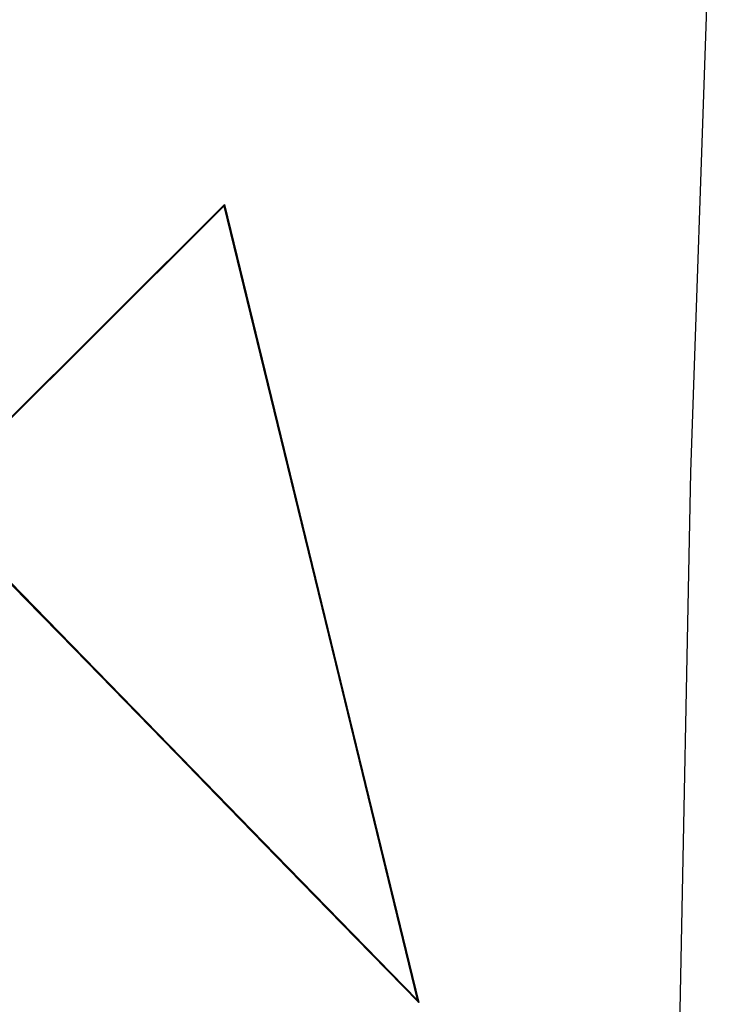
# Model space of a CAD drawing. Units: inches. Extents: x 1.9 to 6.67, y 4.27 to 10.89.
# Drawn here: x 5.36 to 5.45, y 5.49 to 5.62 of the extents above; entities that cross this region are included whole.
import ezdxf

# ---------------------------------------------------------------- set-up
doc = ezdxf.new("R2010")
doc.units = ezdxf.units.IN
doc.header["$MEASUREMENT"] = 0

msp = doc.modelspace()

# ---------------------------------------------------------------- linework, layer by layer
at = {"color": 7, "linetype": 'Continuous'}
for p, q in [((5.44561, 5.66491), (5.44194, 5.55781)), ((5.34453, 5.55434), (5.38237, 5.59202)), ((5.34453, 5.55434), (5.38237, 5.59202)), ((5.34453, 5.55434), (5.38237, 5.59202)), ((5.34453, 5.55434), (5.38237, 5.59202)), ((5.34453, 5.55434), (5.38237, 5.59202)), ((5.34453, 5.55434), (5.38237, 5.59202)), ((5.34453, 5.55434), (5.38237, 5.59202)), ((5.34453, 5.55434), (5.38237, 5.59202)), ((5.34453, 5.55434), (5.38237, 5.59202)), ((5.34453, 5.55434), (5.38237, 5.59202)), ((5.34453, 5.55434), (5.38237, 5.59202)), ((5.34453, 5.55434), (5.38237, 5.59202)), ((5.34453, 5.55434), (5.38237, 5.59202)), ((5.34453, 5.55434), (5.38237, 5.59202)), ((5.34453, 5.55434), (5.38237, 5.59202)), ((5.34453, 5.55434), (5.38237, 5.59202)), ((5.34453, 5.55434), (5.38237, 5.59202)), ((5.34453, 5.55434), (5.38237, 5.59202)), ((5.34453, 5.55434), (5.38237, 5.59202)), ((5.34453, 5.55434), (5.38237, 5.59202)), ((5.34453, 5.55434), (5.38237, 5.59202)), ((5.38237, 5.59202), (5.34453, 5.55434)), ((5.38237, 5.59202), (5.34453, 5.55434)), ((5.38237, 5.59202), (5.34453, 5.55434)), ((5.38237, 5.59202), (5.34453, 5.55434)), ((5.38237, 5.59202), (5.34453, 5.55434)), ((5.38237, 5.59202), (5.34453, 5.55434)), ((5.38237, 5.59202), (5.34453, 5.55434)), ((5.38237, 5.59202), (5.34453, 5.55434)), ((5.38237, 5.59202), (5.34453, 5.55434)), ((5.38237, 5.59202), (5.34453, 5.55434)), ((5.38237, 5.59202), (5.34453, 5.55434)), ((5.38237, 5.59202), (5.34453, 5.55434)), ((5.38237, 5.59202), (5.34453, 5.55434)), ((5.38237, 5.59202), (5.34453, 5.55434)), ((5.38237, 5.59202), (5.34453, 5.55434)), ((5.38237, 5.59202), (5.34453, 5.55434)), ((5.38237, 5.59202), (5.34453, 5.55434)), ((5.38237, 5.59202), (5.34453, 5.55434)), ((5.38237, 5.59202), (5.34453, 5.55434)), ((5.38237, 5.59202), (5.34453, 5.55434)), ((5.38237, 5.59202), (5.34453, 5.55434)), ((5.36508, 5.57466), (5.38231, 5.59181)), ((5.38237, 5.59202), (5.38231, 5.59181)), ((5.38237, 5.59202), (5.38231, 5.59181)), ((5.38237, 5.59202), (5.38231, 5.59181)), ((5.38237, 5.59202), (5.38231, 5.59181)), ((5.38237, 5.59202), (5.38231, 5.59181)), ((5.38237, 5.59202), (5.38231, 5.59181)), ((5.38237, 5.59202), (5.38231, 5.59181)), ((5.38237, 5.59202), (5.38231, 5.59181)), ((5.38237, 5.59202), (5.38231, 5.59181)), ((5.38237, 5.59202), (5.38231, 5.59181)), ((5.38237, 5.59202), (5.38231, 5.59181)), ((5.38237, 5.59202), (5.38231, 5.59181)), ((5.38237, 5.59202), (5.38231, 5.59181)), ((5.38237, 5.59202), (5.38231, 5.59181)), ((5.38237, 5.59202), (5.38231, 5.59181)), ((5.38237, 5.59202), (5.38231, 5.59181)), ((5.38237, 5.59202), (5.38231, 5.59181)), ((5.38237, 5.59202), (5.38231, 5.59181)), ((5.38237, 5.59202), (5.38231, 5.59181)), ((5.38237, 5.59202), (5.38231, 5.59181)), ((5.38237, 5.59202), (5.38231, 5.59181)), ((5.38231, 5.59181), (5.38694, 5.57278)), ((5.38237, 5.59202), (5.4072, 5.49001)), ((5.38237, 5.59202), (5.4072, 5.49001)), ((5.38237, 5.59202), (5.4072, 5.49001)), ((5.38237, 5.59202), (5.4072, 5.49001)), ((5.38237, 5.59202), (5.4072, 5.49001)), ((5.38237, 5.59202), (5.4072, 5.49001)), ((5.38237, 5.59202), (5.4072, 5.49001)), ((5.38237, 5.59202), (5.4072, 5.49001)), ((5.38237, 5.59202), (5.4072, 5.49001)), ((5.38237, 5.59202), (5.4072, 5.49001)), ((5.38237, 5.59202), (5.4072, 5.49001)), ((5.38237, 5.59202), (5.4072, 5.49001)), ((5.38237, 5.59202), (5.4072, 5.49001)), ((5.38237, 5.59202), (5.4072, 5.49001)), ((5.38237, 5.59202), (5.4072, 5.49001)), ((5.38237, 5.59202), (5.4072, 5.49001)), ((5.38237, 5.59202), (5.4072, 5.49001)), ((5.38237, 5.59202), (5.4072, 5.49001)), ((5.38237, 5.59202), (5.4072, 5.49001)), ((5.38237, 5.59202), (5.4072, 5.49001)), ((5.38237, 5.59202), (5.4072, 5.49001)), ((5.4072, 5.49001), (5.38237, 5.59202)), ((5.4072, 5.49001), (5.38237, 5.59202)), ((5.4072, 5.49001), (5.38237, 5.59202)), ((5.4072, 5.49001), (5.38237, 5.59202)), ((5.4072, 5.49001), (5.38237, 5.59202)), ((5.4072, 5.49001), (5.38237, 5.59202)), ((5.4072, 5.49001), (5.38237, 5.59202)), ((5.4072, 5.49001), (5.38237, 5.59202)), ((5.4072, 5.49001), (5.38237, 5.59202)), ((5.4072, 5.49001), (5.38237, 5.59202)), ((5.4072, 5.49001), (5.38237, 5.59202)), ((5.4072, 5.49001), (5.38237, 5.59202)), ((5.4072, 5.49001), (5.38237, 5.59202)), ((5.4072, 5.49001), (5.38237, 5.59202)), ((5.4072, 5.49001), (5.38237, 5.59202)), ((5.4072, 5.49001), (5.38237, 5.59202)), ((5.4072, 5.49001), (5.38237, 5.59202)), ((5.4072, 5.49001), (5.38237, 5.59202)), ((5.4072, 5.49001), (5.38237, 5.59202)), ((5.4072, 5.49001), (5.38237, 5.59202)), ((5.4072, 5.49001), (5.38237, 5.59202)), ((5.35488, 5.5645), (5.36508, 5.57466)), ((5.38694, 5.57278), (5.39698, 5.53157)), ((5.44194, 5.55781), (5.43996, 5.45907)), ((5.34453, 5.55434), (5.4072, 5.49001)), ((5.34453, 5.55434), (5.4072, 5.49001)), ((5.34453, 5.55434), (5.4072, 5.49001)), ((5.34453, 5.55434), (5.4072, 5.49001)), ((5.34453, 5.55434), (5.4072, 5.49001)), ((5.34453, 5.55434), (5.4072, 5.49001)), ((5.34453, 5.55434), (5.4072, 5.49001)), ((5.34453, 5.55434), (5.4072, 5.49001)), ((5.34453, 5.55434), (5.4072, 5.49001)), ((5.34453, 5.55434), (5.4072, 5.49001)), ((5.34453, 5.55434), (5.4072, 5.49001)), ((5.34453, 5.55434), (5.4072, 5.49001)), ((5.34453, 5.55434), (5.4072, 5.49001)), ((5.34453, 5.55434), (5.4072, 5.49001)), ((5.34453, 5.55434), (5.4072, 5.49001)), ((5.34453, 5.55434), (5.4072, 5.49001)), ((5.34453, 5.55434), (5.4072, 5.49001)), ((5.34453, 5.55434), (5.4072, 5.49001)), ((5.34453, 5.55434), (5.4072, 5.49001)), ((5.34453, 5.55434), (5.4072, 5.49001)), ((5.34453, 5.55434), (5.4072, 5.49001)), ((5.37077, 5.52755), (5.34468, 5.55434)), ((5.35686, 5.54167), (5.35146, 5.54722)), ((5.3612, 5.53724), (5.35686, 5.54167)), ((5.36706, 5.53121), (5.3612, 5.53724)), ((5.37247, 5.52567), (5.36706, 5.53121)), ((5.39698, 5.53157), (5.40701, 5.49035)), ((5.38891, 5.50894), (5.37077, 5.52755)), ((5.38139, 5.5165), (5.37247, 5.52567)), ((5.39056, 5.50708), (5.38139, 5.5165)), ((5.40701, 5.49035), (5.38891, 5.50894)), ((5.39917, 5.49825), (5.39056, 5.50708)), ((5.4072, 5.49001), (5.39917, 5.49825)), ((5.4072, 5.49001), (5.40701, 5.49035)), ((5.4072, 5.49001), (5.40701, 5.49035)), ((5.4072, 5.49001), (5.40701, 5.49035)), ((5.4072, 5.49001), (5.40701, 5.49035)), ((5.4072, 5.49001), (5.40701, 5.49035)), ((5.4072, 5.49001), (5.40701, 5.49035)), ((5.4072, 5.49001), (5.40701, 5.49035)), ((5.4072, 5.49001), (5.40701, 5.49035)), ((5.4072, 5.49001), (5.40701, 5.49035)), ((5.4072, 5.49001), (5.40701, 5.49035)), ((5.4072, 5.49001), (5.40701, 5.49035)), ((5.4072, 5.49001), (5.40701, 5.49035)), ((5.4072, 5.49001), (5.40701, 5.49035)), ((5.4072, 5.49001), (5.40701, 5.49035)), ((5.4072, 5.49001), (5.40701, 5.49035)), ((5.4072, 5.49001), (5.40701, 5.49035)), ((5.4072, 5.49001), (5.40701, 5.49035)), ((5.4072, 5.49001), (5.40701, 5.49035)), ((5.4072, 5.49001), (5.40701, 5.49035)), ((5.4072, 5.49001), (5.40701, 5.49035)), ((5.4072, 5.49001), (5.40701, 5.49035))]:
    msp.add_line(p, q, dxfattribs=at)

doc.saveas('drawing.dxf')
